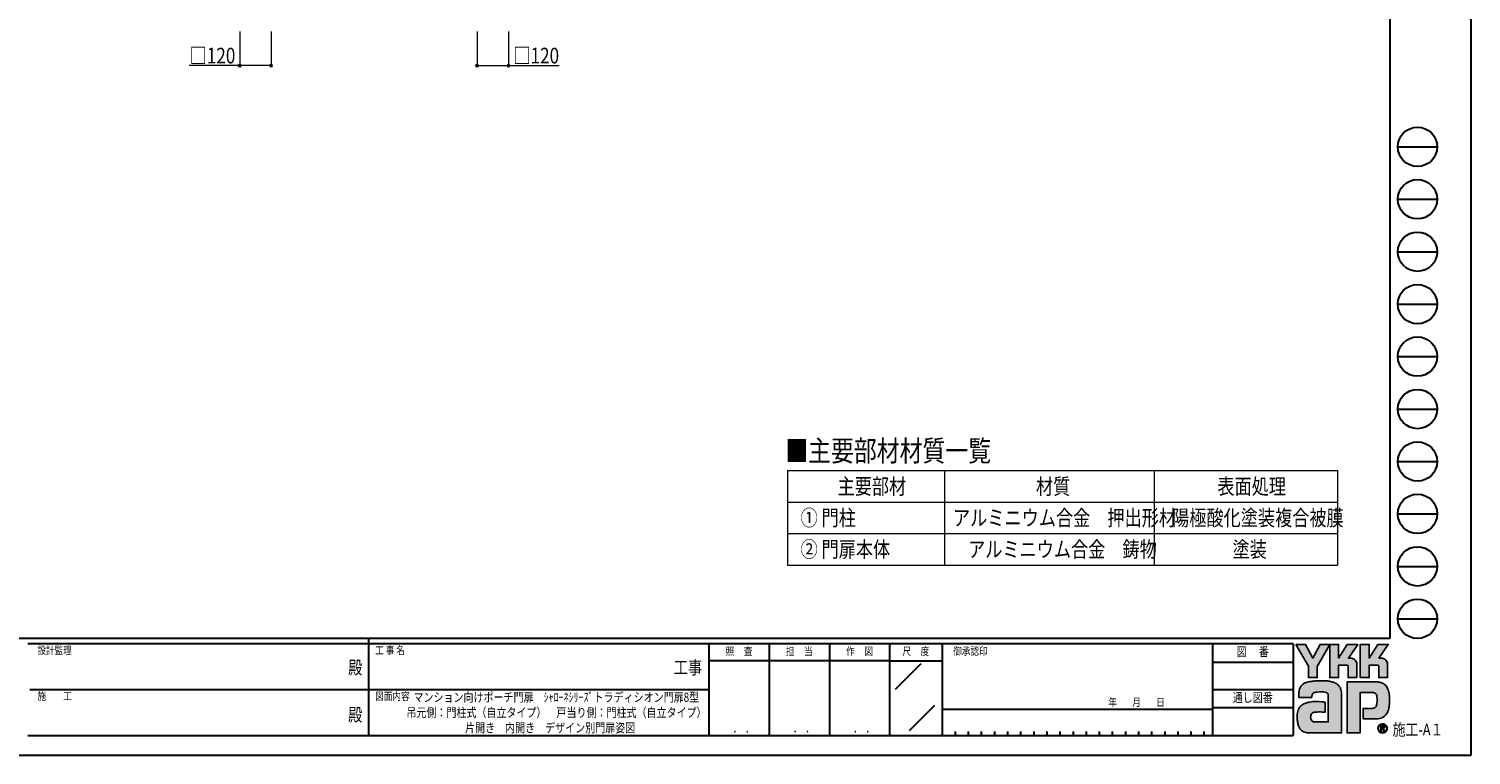
# Model space of a CAD drawing. Units: millimetres. Extents: x 0 to 8410, y 0 to 5940.
# Drawn here: x 2904 to 8410, y 0 to 2770 of the extents above; entities that cross this region are included whole.
import ezdxf
from ezdxf.enums import TextEntityAlignment as Align

# ---------------------------------------------------------------- set-up
doc = ezdxf.new("R2010")
doc.units = ezdxf.units.MM
doc.header["$PDSIZE"] = 0.05
for name, color, linetype, lineweight in [('USER1', 3, 'Continuous', 13), ('YKK_D', 6, 'Continuous', 13), ('YKK_ZWAK', 7, 'Continuous', 30)]:
    doc.layers.add(name, color=color, linetype=linetype, lineweight=lineweight)
doc.styles.add('text-b', font='extslim2.shx', dxfattribs={"width": 0.8, "bigfont": 'extfont2.shx'})

msp = doc.modelspace()

# ---------------------------------------------------------------- hatches: boundary and pattern name
at = {"layer": 'YKK_ZWAK', "linetype": 'ByBlock', "lineweight": -2}
h = msp.add_hatch(color=256, dxfattribs=at)
edge = h.paths.add_edge_path()
edge.add_arc((8071.699743638502, 101.8440997120164), 17.60746892393451, 44.93442000000285, 90.08535600000256)
edge.add_arc((8071.701705891414, 101.8103019843931), 17.64126964090813, 90.0915655217743, 179.923629932956)
edge.add_arc((8071.59418968362, 101.7911705073003), 17.53378962344496, 179.8606450800951, 225.1439939985764)
edge.add_arc((8071.678286344507, 101.7892219438158), 17.59182972906836, 224.9453553885787, 269.9844512830166)
edge.add_arc((8071.677208071625, 101.8760827517587), 17.67869027553202, 269.9880223087077, 314.9377721061913)
edge.add_arc((8071.796292280636, 101.7619566767586), 17.51378999492805, 314.9257166602815, 360.2350799932709)
edge.add_arc((8071.839445073835, 101.8980011247144), 17.47060770057977, 359.7894949650353, 405.1328750314317)
edge.add_line((8084.164347772397, 114.2802023384955), (8084.164346675578, 114.2802017152738))
edge = h.paths.add_edge_path(flags=16)
edge.add_arc((8071.643626434605, 101.6256216218994), 15.60539496128136, 224.628219000001, 270.1097310000005, ccw=False)
edge.add_arc((8071.527234358711, 101.767044031254), 15.62297575417259, 179.755127369646, 225.2972179378844, ccw=False)
edge.add_arc((8071.591169523911, 101.8671462026368), 15.68680365113114, 134.8007046283088, 180.1217460165475, ccw=False)
edge.add_arc((8071.636904949433, 101.9561537519442), 15.65616367897303, 89.86602478721397, 135.148996271344, ccw=False)
edge.add_arc((8071.705201628128, 101.8371095170442), 15.77519693816796, 45.03107645709707, 90.11509058956278, ccw=False)
edge.add_arc((8071.715733118291, 101.8320443487986), 15.77134150459539, 0.0064280881064178175, 45.071149570043985, ccw=False)
edge.add_arc((8071.648433335252, 101.8588978974238), 15.83866105162768, 270.09072013900766, 359.9092589945101, ccw=False)
edge.add_line((8071.673511708285, 86.0202566999109), (8071.673513357556, 86.02025527985468))
edge = h.paths.add_edge_path(flags=0)
edge.add_arc((8074.008161172625, 107.4972776171567), 3.352834554276567, -1.6106014017748862, 42.86139266983258, ccw=False)
edge.add_line((8077.359671127938, 107.4030408526595), (8077.220407717986, 106.3316013750323))
edge.add_line((8077.220407717986, 106.3316013750323), (8076.836987703456, 105.4869905901551))
edge.add_line((8076.836987703456, 105.4869905901551), (8076.261348266239, 104.8434290954457))
edge.add_line((8076.261348266239, 104.8434290954456), (8075.546129000876, 104.3751065090581))
edge.add_line((8075.546129000876, 104.3751065090581), (8074.743290281359, 104.0558728388593))
edge.add_line((8074.743290281359, 104.0558728388593), (8073.904452871365, 103.8595780927157))
edge.add_line((8073.904452871365, 103.8595780927157), (8073.082256365459, 103.7610911093565))
edge.add_line((8073.082256365459, 103.7610911093565), (8072.328661137619, 103.7339222863609))
edge.add_line((8072.328661137619, 103.7339222863609), (8070.344318228072, 103.7339222863609))
edge.add_line((8070.344318228072, 103.7339222863609), (8071.345828965752, 102.0304370845339))
edge.add_line((8071.345828965752, 102.0304370845339), (8077.893175697413, 90.7845820260606))
edge.add_line((8077.893175697411, 90.7845820260606), (8080.513948285632, 90.7845820260606))
edge.add_line((8080.513948285632, 90.7845820260606), (8074.200593042018, 101.6093203281014))
edge.add_line((8074.200593042018, 101.6093203281014), (8074.791514942172, 101.7268254875575))
edge.add_line((8074.791514942172, 101.7268254875575), (8075.355268019333, 101.8759144037461))
edge.add_line((8075.355268019333, 101.8759144037461), (8075.890154222059, 102.0562474663797))
edge.add_line((8075.890154222059, 102.0562474663797), (8076.395154719491, 102.2678246754583))
edge.add_line((8076.395154719491, 102.2678246754583), (8076.867892239617, 102.5106460309818))
edge.add_line((8076.867892239617, 102.5106460309818), (8077.307687561856, 102.7847115329504))
edge.add_line((8077.307687561856, 102.7847115329504), (8077.712503024493, 103.0893419607893))
edge.add_line((8077.712503024493, 103.0893419607893), (8078.080300965796, 103.4248769247852))
edge.add_arc((8074.07407098747, 107.2430610076502), 5.534293842026559, 316.3767372757107, 361.6565045120804)
edge.add_line((8079.606052008886, 107.4030432209456), (8079.581718046593, 107.9888995777667))
edge.add_line((8079.581718046593, 107.9888995777667), (8079.508362224506, 108.5536714857887))
edge.add_line((8079.508362224506, 108.5536714857887), (8079.387460962175, 109.0956895045518))
edge.add_line((8079.387460962175, 109.0956895045518), (8079.218674649315, 109.6122367517566))
edge.add_line((8079.218674649315, 109.6122367517566), (8079.003361727073, 110.1019547862531))
edge.add_line((8079.003361727073, 110.1019547862531), (8078.741182585165, 110.5621267257419))
edge.add_line((8078.741182585165, 110.5621267257419), (8078.433495664741, 110.9917337393605))
edge.add_line((8078.433495664741, 110.9917337393605), (8078.080300965796, 111.3880589448095))
edge.add_line((8078.080300965796, 111.3880589448095), (8077.617412144007, 111.7972893411815))
edge.add_line((8077.617412144007, 111.7972893411815), (8077.103242168817, 112.1538801429994))
edge.add_line((8077.103242168817, 112.1538801429994), (8076.540507922516, 112.4578313502632))
edge.add_line((8076.540507922516, 112.4578313502632), (8075.931586677127, 112.7077845218231))
edge.add_line((8075.931586677127, 112.7077845218231), (8075.278516094369, 112.9034000473917))
edge.add_line((8075.278516094369, 112.9034000473917), (8074.583673446257, 113.0436590961068))
edge.add_line((8074.583673446257, 113.0436590961068), (8073.849436004799, 113.1285616679682))
edge.add_line((8073.849436004799, 113.1285616679682), (8073.077501821435, 113.1570889321136))
edge.add_line((8073.077501821435, 113.1570889321137), (8065.498419036512, 113.1570889321137))
edge.add_line((8065.498419036512, 113.1570889321137), (8065.498419036512, 90.85929628929871))
edge.add_line((8065.498419036512, 90.85929628929871), (8067.789090425335, 90.85929628929871))
edge.add_line((8067.789090425335, 90.85929628929871), (8067.789090425335, 110.8827188370905))
edge.add_line((8067.789090425335, 110.8827188370905), (8073.077501821435, 110.8827188370905))
edge.add_line((8073.077501821435, 110.8827188370905), (8073.623595163649, 110.864719491856))
edge.add_line((8073.623595163647, 110.864719491856), (8074.137425528554, 110.8114006767269))
edge.add_line((8074.137425528554, 110.8114006767269), (8074.617634475003, 110.7231020019911))
edge.add_line((8074.617634475003, 110.7231020019911), (8075.062863561844, 110.6005026882233))
edge.add_line((8075.062863561844, 110.6005026882233), (8075.471754347928, 110.4442819559983))
edge.add_line((8075.471754347928, 110.4442819559983), (8075.842948392105, 110.2547794156036))
edge.add_line((8075.842948392105, 110.2547794156036), (8076.174747642939, 110.0323346773269))
edge.add_line((8076.174747642937, 110.0323346773269), (8076.465793659278, 109.7779665720306))
edge = h.paths.add_edge_path()
edge.add_arc((7838.368876751822, 45.94053921110367), 238.0028854164259, 87.51793533789117, 91.66438817798303, ccw=False)
edge.add_arc((7841.460670206267, 112.2238646296812), 171.6479889324786, 81.92630775827178, 87.59083149003902, ccw=False)
edge.add_arc((7850.587459734436, 174.7698156796641), 108.4404435454751, 73.67137372319672, 82.0594330221652, ccw=False)
edge.add_arc((7864.126025734535, 220.0822248061167), 61.14992005635714, 60.605282882355084, 73.90849856205972, ccw=False)
edge.add_arc((7869.668690823146, 231.1354965118695), 48.802827720426, 52.173471518694726, 59.905419987328685, ccw=False)
edge.add_arc((7874.625693885285, 237.5521925872233), 40.69447411929411, 43.55041761169451, 52.14560577150331, ccw=False)
edge.add_arc((7877.356504975943, 240.1913862279744), 36.89689698669203, 34.48659260316282, 43.50182013356101, ccw=False)
edge.add_arc((7877.375560093496, 240.2476320007015), 36.84936070070587, 25.589150532184817, 34.43128324084961, ccw=False)
edge.add_arc((7874.096843978333, 238.7113655055446), 40.47002977378766, 17.43088999214831, 25.545905045019026, ccw=False)
edge.add_line((7912.708448194006, 250.8343737866387), (7914.127321716263, 245.0980628767366))
edge.add_line((7914.127321716263, 245.0980628767366), (7914.93117926665, 238.9572296591455))
edge.add_line((7914.93117926665, 238.9572296591455), (7915.184868151373, 232.4139582509314))
edge.add_line((7915.184868151371, 232.4139582509314), (7915.184868151371, 85))
edge.add_line((7915.184868151371, 84.99999999999999), (7794.552237558145, 85.00000000000014))
edge.add_arc((7794.058422889453, 177.9026929356539), 92.90400533681732, 263.6848746649659, 270.30454692996716, ccw=False)
edge.add_arc((7789.801088644253, 139.9912781939369), 54.75438053932344, 253.691018885623, 263.74909316651605, ccw=False)
edge.add_arc((7784.772394305887, 122.7188653221762), 36.7648515796752, 239.8785013092501, 253.6535482446689, ccw=False)
edge.add_arc((7782.026075571899, 117.7239790843846), 31.0665359442476, 223.6420534782413, 239.6366294170112, ccw=False)
edge.add_arc((7785.335551200498, 120.635134094239), 35.47106877730126, 208.2977657543149, 223.355606159757, ccw=False)
edge.add_arc((7800.00428678726, 128.4420053640282), 52.08776822076726, 196.3102007627962, 208.2099283034402, ccw=False)
edge.add_arc((7833.692694029114, 138.3940807081978), 87.21535973156637, 187.8047148541562, 196.3697110093865, ccw=False)
edge.add_arc((7897.496969579555, 147.3684827548413), 151.6474625896684, 181.9094794174698, 187.8904176513078, ccw=False)
edge.add_arc((7843.132965815566, 146.5129581405301), 97.28984060791893, 174.5558801097798, 182.4727230497099, ccw=False)
edge.add_arc((7813.981852179943, 149.3049198473097), 68.00533601117411, 164.9753667854606, 174.5673877291292, ccw=False)
edge.add_arc((7797.457052887565, 153.7109472093151), 50.90326034781418, 153.891777935297, 164.9434116692619, ccw=False)
edge.add_arc((7789.928072917767, 157.3311678257037), 42.54940654405517, 142.0468818398376, 153.8077060405064, ccw=False)
edge.add_arc((7788.474955217282, 158.3719693887292), 40.76355778361719, 130.6022050713186, 141.944269337734, ccw=False)
edge.add_arc((7790.875174335808, 155.4865749053497), 44.51638816741004, 120.6072426230107, 130.5308147201121, ccw=False)
edge.add_arc((7795.615211250198, 147.426601044808), 53.86682392469975, 112.58837614452091, 120.5816154340441, ccw=False)
edge.add_arc((7801.993383188077, 132.1012129153205), 70.46648038479611, 106.6130308198974, 112.5902350136696, ccw=False)
edge.add_arc((7812.024133998486, 98.38632810638573), 105.6418826424866, 99.87193010640078, 106.59824860692831, ccw=False)
edge.add_arc((7817.643801544191, 66.72750844184088), 137.7954590034383, 94.78469170294778, 99.9171141639502, ccw=False)
edge.add_arc((7820.379478287979, 35.22933319151606), 169.4120848001592, 90.80098592879739, 94.81811646898808, ccw=False)
edge.add_arc((7820.795441206618, 11.7744954196069), 192.8704656492179, 87.57779436069058, 90.82713927416393, ccw=False)
edge.add_line((7828.946701035109, 204.4726362589897), (7838.40747241711, 203.8483181430207))
edge.add_line((7838.40747241711, 203.8483181430207), (7845.844937712167, 203.0145748873418))
edge.add_line((7845.844937712167, 203.0145748873418), (7850.710194690114, 202.2334712262169))
edge.add_line((7850.710194690114, 202.2334712262169), (7852.453753905859, 201.7671863015542))
edge.add_line((7852.453753905859, 201.7671863015542), (7852.453753905859, 163.5274075454684))
edge.add_line((7852.453753905859, 163.5274075454684), (7846.922181543944, 164.1111976295873))
edge.add_line((7846.922181543944, 164.1111976295873), (7840.855722979305, 164.4396007775472))
edge.add_line((7840.855722979305, 164.4396007775472), (7834.646288483651, 164.5666150250518))
edge.add_line((7834.646288483651, 164.5666150250518), (7828.686467549268, 164.5475968489549))
edge.add_line((7828.686467549268, 164.5475968489549), (7823.368170447868, 164.4375631158225))
edge.add_line((7823.368170447868, 164.4375631158225), (7819.083647061455, 164.290851471646))
edge.add_line((7819.083647061455, 164.290851471646), (7816.225147272027, 164.1624787829915))
edge.add_line((7816.225147272027, 164.1624787829915), (7815.185260571867, 164.1078015267128))
edge.add_line((7815.185260571867, 164.1078015267128), (7810.862021612686, 163.3178679981145))
edge.add_line((7810.862021612686, 163.3178679981145), (7807.134119487392, 162.0806677209501))
edge.add_line((7807.134119487392, 162.0806677209501), (7804.002233416571, 160.3877104380339))
edge.add_line((7804.002233416572, 160.3877104380339), (7801.466703010504, 158.2311851127544))
edge.add_line((7801.466703010504, 158.2311851127544), (7799.526849048614, 155.602941098213))
edge.add_line((7799.526849048614, 155.602941098213), (7798.183350751479, 152.4955069680858))
edge.add_line((7798.183350751479, 152.4955069680858), (7797.435868508812, 148.9003924651869))
edge.add_line((7797.435868508812, 148.9003924651869), (7797.285081541187, 144.8097865529048))
edge.add_line((7797.285081541187, 144.8097865529048), (7797.762233995048, 140.3113086854006))
edge.add_line((7797.762233995048, 140.3113086854006), (7798.717897343919, 136.5925760378713))
edge.add_line((7798.717897343919, 136.5925760378713), (7800.092639787497, 133.5826100602411))
edge.add_line((7800.092639787497, 133.5826100602411), (7801.827029525482, 131.2104322024336))
edge.add_line((7801.827029525482, 131.2104322024336), (7803.860615926706, 129.4050639143729))
edge.add_line((7803.860615926706, 129.4050639143729), (7806.133967190865, 128.0948474254078))
edge.add_line((7806.133967190865, 128.0948474254078), (7808.587311907376, 127.2094834060371))
edge.add_line((7808.587311907376, 127.2094834060371), (7811.16053905535, 126.6773140856098))
edge.add_line((7811.16053905535, 126.6773140856098), (7864.26234321063, 126.6773140856098))
edge.add_line((7864.26234321063, 126.6773140856098), (7864.26234321063, 224.9262306333311))
edge.add_line((7864.26234321063, 224.9262306333311), (7864.277625673564, 226.874235242119))
edge.add_line((7864.277625673564, 226.874235242119), (7864.176082197619, 228.7784301238264))
edge.add_line((7864.176082197619, 228.7784301238264), (7863.926808246634, 230.6133445068949))
edge.add_line((7863.926808246634, 230.6133445068949), (7863.499238894738, 232.3538472300534))
edge.add_line((7863.499238894738, 232.3538472300534), (7862.862469605779, 233.9754863526062))
edge.add_line((7862.862469605779, 233.9754863526063), (7861.985595843595, 235.4527911029946))
edge.add_line((7861.985595843595, 235.4527911029945), (7860.837373461741, 236.7613095405225))
edge.add_line((7860.837373461741, 236.7613095405225), (7859.387577144636, 237.8755708936314))
edge.add_line((7859.387577144636, 237.8755708936314), (7856.273350808759, 239.0981679284355))
edge.add_line((7856.273350808759, 239.0981679284355), (7851.293984774234, 240.1339793051446))
edge.add_line((7851.293984774234, 240.1339793051446), (7844.941234737275, 240.8981024518972))
edge.add_line((7844.941234737275, 240.8981024518972), (7837.707196004396, 241.3059744071193))
edge.add_line((7837.707196004396, 241.3059744071193), (7830.083624271818, 241.2733718195245))
edge.add_line((7830.083624271818, 241.2733718195245), (7822.562614846018, 240.7160713378227))
edge.add_arc((7829.565690495147, 178.0063475130001), 63.09954461589194, 96.37207465332192, 102.7534079932569)
edge.add_arc((7822.990235967668, 206.3711453916138), 33.98329973755922, 102.4978957058443, 112.8463169705322)
edge.add_line((7809.795856942372, 237.688441302813), (7807.472710943978, 236.379927187721))
edge.add_line((7807.472710943978, 236.379927187721), (7805.658852398729, 234.7820607852895))
edge.add_line((7805.658852398729, 234.7820607852895), (7804.287845668316, 232.9165814763508))
edge.add_line((7804.287845668316, 232.9165814763509), (7803.292108305523, 230.8048847090142))
edge.add_line((7803.292108305523, 230.8048847090142), (7802.605416304309, 228.4690451519634))
edge.add_line((7802.605416304309, 228.4690451519634), (7802.160866438042, 225.9307978635951))
edge.add_line((7802.160866438042, 225.9307978635951), (7801.890876259521, 223.2111986817309))
edge.add_line((7801.890876259523, 223.2111986817309), (7801.729221762697, 220.3326618853421))
edge.add_line((7801.729221762697, 220.3326618853421), (7751.744360825594, 220.2110814024366))
edge.add_line((7751.744360825594, 220.2110814024366), (7751.890053638907, 227.0474364887161))
edge.add_line((7751.890053638907, 227.0474364887161), (7752.16785485404, 234.7280627495847))
edge.add_arc((7842.80465831312, 229.5415451119436), 90.78507645249685, 171.5562215410652, 176.7249302595971, ccw=False)
edge.add_arc((7812.041073761822, 234.1331907221142), 59.68072909591978, 163.4838524863008, 171.5798233267276, ccw=False)
edge.add_arc((7796.605315999327, 238.7123013346301), 43.58008109155185, 152.2125045740734, 163.4864976584933, ccw=False)
edge.add_arc((7789.936601289025, 242.1607316588866), 36.07279508920197, 138.0385215069419, 152.1201504079557, ccw=False)
edge.add_arc((7789.93141676638, 241.9920314080752), 36.18196773988792, 122.60462867217839, 137.8343845030835, ccw=False)
edge.add_arc((7794.715303347275, 234.2540974358622), 45.27843077987834, 108.37420791968111, 122.42808991687619, ccw=False)
edge.add_arc((7802.292706793274, 207.3077861530989), 73.25111805342314, 100.9315937394664, 107.3549899713762, ccw=False)
edge.add_arc((7827.053177233485, 87.18251487375372), 195.8981124193156, 97.86054447666339, 101.37937906247248, ccw=False)
edge.add_arc((7838.677903115434, 6.418804497566924), 277.493180782217, 94.9020122383061, 97.95760039022957, ccw=False)
edge.add_arc((7839.469601618433, -0.0454555164845516), 284.0015470024212, 91.61689723320711, 94.94970856324022, ccw=False)
edge = h.paths.add_edge_path()
edge.add_arc((8018.405261283088, 194.883069952641), 78.97424249131821, 339.22498221091587, 347.3145741352372, ccw=False)
edge.add_arc((8055.359695399588, 180.5741956625366), 39.34815393326459, 326.2325061058077, 339.6193101912123, ccw=False)
edge.add_arc((8040.41317508305, 191.7134972569405), 57.97251228366087, 318.6736738685102, 325.2911172618525, ccw=False)
edge.add_arc((8046.228464891919, 186.6130329392992), 50.23738334831035, 311.5703269329227, 318.6624294560623, ccw=False)
edge.add_line((8079.562920186844, 149.0283448885021), (8074.949773336124, 145.4428201287032))
edge.add_line((8074.949773336122, 145.4428201287032), (8070.144287768767, 142.6240547429049))
edge.add_line((8070.144287768767, 142.6240547429049), (8065.182921079474, 140.5205086224669))
edge.add_line((8065.182921079474, 140.5205086224669), (8060.100992738141, 139.0812402242726))
edge.add_line((8060.100992738141, 139.0812402242726), (8054.93484104552, 138.2553080052048))
edge.add_line((8054.93484104552, 138.2553080052049), (8049.719785471504, 137.9910912015723))
edge.add_line((8049.719785471504, 137.9910912015723), (7998.359502870243, 137.9910912015723))
edge.add_line((7998.359502870243, 137.9910912015723), (7998.359502870243, 178.3371329603955))
edge.add_line((7998.359502870243, 178.3371329603955), (8027.321468183606, 178.3371329603955))
edge.add_line((8027.321468183606, 178.3371329603955), (8032.661500343398, 178.4115076133461))
edge.add_line((8032.661500343398, 178.4115076133461), (8037.356612567334, 178.8662457882358))
edge.add_line((8037.356612567334, 178.8662457882358), (8041.386088627874, 180.0480895885457))
edge.add_arc((8036.718938899856, 190.5718195454982), 11.51221867367882, 293.9167198020605, 314.0937636770703)
edge.add_arc((8035.14967874538, 191.9571009498386), 13.60005442076926, 314.7809858171797, 333.9292818603019)
edge.add_arc((8025.049206803718, 196.8614928300238), 24.82823217337466, 334.0067642612879, 347.3498910530277)
edge.add_arc((7997.496686258596, 203.2419818709085), 53.10958379585995, 347.1430841970991, 355.4000769567)
edge.add_arc((7937.20279214902, 208.4236389825372), 113.6253047071514, 355.2339044354762, 360.2919344246406)
edge.add_line((8050.826621932722, 209.0025820514527), (8050.764087105396, 215.3682387034624))
edge.add_line((8050.764087105396, 215.3682387034625), (8050.46047550842, 221.1022187966937))
edge.add_line((8050.46047550842, 221.1022187966937), (8049.742199750473, 226.1376205286494))
edge.add_line((8049.742199750473, 226.1376205286495), (8048.436737805533, 230.4072010624174))
edge.add_arc((8035.712261590049, 225.0960617153186), 13.78841891308454, 22.65543833575849, 39.38165319252862)
edge.add_arc((8037.652317905697, 226.5794060510672), 11.34803507427674, 39.80779662169854, 59.7537818176739)
edge.add_arc((8036.270352580341, 223.9835565113691), 14.28708048026977, 60.2099075952312, 77.92418213913811)
edge.add_arc((8034.141625470493, 213.9894069733661), 24.505419612029, 77.94572257653994, 90.63794058773097)
edge.add_line((8033.868783754716, 238.4933076375409), (7986.193983153369, 238.4933220064949))
edge.add_line((7986.193983153369, 238.4933220064949), (7986.193983153369, 85))
edge.add_line((7986.193983153369, 84.99999999999999), (7936.230178054086, 84.99999999999999))
edge.add_line((7936.230178054086, 84.99999999999999), (7936.230178054086, 279.2085201477715))
edge.add_line((7936.230178054086, 279.2085201477715), (8052.352444419783, 279.2085201477714))
edge.add_arc((8050.454723589988, 225.786903213103), 53.45531311537044, 78.73197638228362, 87.96551099663083, ccw=False)
edge.add_arc((8052.022233452078, 233.8022746385592), 45.28816670859781, 69.0303397675134, 78.69541395760581, ccw=False)
edge.add_arc((8053.483492731583, 237.6989413418757), 41.12664093330893, 59.394837104650776, 68.98849810507397, ccw=False)
edge.add_arc((8054.158936947387, 238.8861267011587), 39.76096028450432, 50.30120407773393, 59.36159834971329, ccw=False)
edge.add_arc((8053.912824660229, 238.6068789112342), 40.13302329272998, 42.05209438652213, 50.28551138205171, ccw=False)
edge.add_line((8083.713044558317, 265.4882191427113), (8086.971977511698, 261.3755839540037))
edge.add_line((8086.971977511696, 261.3755839540036), (8089.413096257856, 257.3909364514046))
edge.add_line((8089.413096257856, 257.3909364514046), (8091.116241849396, 253.7849544193049))
edge.add_arc((8034.092212487049, 227.188326936123), 62.92154256053492, 14.762666767432506, 25.004857483356886, ccw=False)
edge.add_arc((7995.50184749945, 216.670452798219), 102.9186976224796, 7.913901303101682, 14.950413391766176, ccw=False)
edge.add_arc((7956.956433847469, 211.0657829903963), 141.8688964173969, 2.5437612488565833, 8.012513468652287, ccw=False)
edge.add_arc((7934.862735084708, 209.9038021642562), 163.9924949756645, -2.235807907604226, 2.606741948428123, ccw=False)
edge.add_arc((7941.169609556879, 209.4982064780563), 157.6746789249186, 352.8936963416039, 357.82205712252266, ccw=False)
edge.add_arc((7974.149699389336, 205.2072843256961), 124.4172256635881, 347.15165836895227, 352.9756549716377, ccw=False)
edge = h.paths.add_edge_path()
edge.add_arc((7949.81593663647, 344.8108816871174), 24.97748057372806, 78.2679820538109, 90.11215451062168, ccw=False)
edge.add_arc((7950.173950484039, 346.6288963641474), 23.12465678617571, 66.19963222081822, 78.22058292401289, ccw=False)
edge.add_line((7959.505932772801, 367.7869647552047), (7963.549108796785, 365.4776410295685))
edge.add_line((7963.549108796785, 365.4776410295685), (7966.972720104523, 362.4663166107885))
edge.add_line((7966.972720104523, 362.4663166107885), (7969.72526148427, 358.8813904165129))
edge.add_line((7969.72526148427, 358.8813904165129), (7971.755451782621, 354.8505559148211))
edge.add_line((7971.755451782621, 354.8505559148211), (7973.010991015306, 350.5025254046553))
edge.add_line((7973.010991015306, 350.5025254046553), (7973.441277249498, 345.9649923540949))
edge.add_line((7973.441277249498, 345.9649923540949), (7973.441277249498, 295.7817990091225))
edge.add_line((7973.441277249498, 295.7817990091225), (7940.410441082256, 295.7817990091225))
edge.add_line((7940.410441082256, 295.7817990091225), (7940.410441082254, 338.5903549622138))
edge.add_arc((7935.724277553678, 338.7066687690901), 4.687606800725923, 358.5781712163345, 452.1682981404213)
edge.add_line((7935.546922375816, 343.390919259734), (7903.769547559464, 343.3910859855446))
edge.add_line((7903.769547559464, 343.3910859855446), (7903.769547559464, 295.9033794920281))
edge.add_line((7903.769547559464, 295.9033794920281), (7869.9141376143, 295.9033794920281))
edge.add_line((7869.914137614298, 295.9033794920281), (7869.914137614298, 422.0000000000002))
edge.add_line((7869.914137614298, 422.0000000000002), (7903.769547559463, 422.0000000000002))
edge.add_line((7903.769547559464, 422.0000000000002), (7903.769547559464, 370.41523499874))
edge.add_line((7903.769547559464, 370.41523499874), (7937.06901546408, 422.0000000000002))
edge.add_line((7937.06901546408, 422.0000000000002), (7976.838738565105, 422.0000000000002))
edge.add_line((7976.838738565106, 422.0000000000002), (7941.159281766072, 369.7883144081154))
edge.add_line((7941.159281766072, 369.7883144081154), (7942.423990476518, 369.7883144081154))
edge.add_line((7942.423990476518, 369.7883144081154), (7943.819449147634, 369.7883144081154))
edge.add_line((7943.819449147634, 369.7883144081154), (7945.252604560653, 369.7883144081154))
edge.add_line((7945.252604560653, 369.7883144081154), (7946.632101548257, 369.7883144081154))
edge.add_line((7946.632101548257, 369.7883144081154), (7947.865226501973, 369.7883144081154))
edge.add_line((7947.865226501973, 369.7883144081154), (7948.860284644187, 369.7883144081154))
edge.add_line((7948.860284644187, 369.7883144081154), (7949.524901976719, 369.7883144081154))
edge.add_line((7949.52490197672, 369.7883144081154), (7949.767044111662, 369.7883144081154))
h.paths.add_polyline_path([(7741.019807558352, 422.0000000000002), (7777.83118544544, 422.0000000000002), (7805.471387520062, 369.9003858029723), (7833.038912993172, 422.0000000000002), (7869.876440872393, 422.0000000000002), (7822.671629748316, 338.0099609809694), (7822.671629748316, 295.866022360409), (7789.097077510874, 295.866022360409), (7789.097077510874, 339.1425612896004)])
edge = h.paths.add_edge_path()
edge.add_arc((8066.77882280524, 344.7662993813761), 25.02205969309314, 78.2785069830033, 90.10825959996419, ccw=False)
edge.add_arc((8067.123752393909, 346.5210653864041), 23.2338199313337, 66.2482987955567, 78.2322632326792, ccw=False)
edge.add_line((8076.481727887275, 367.786969629281), (8080.536702174893, 365.4776410295685))
edge.add_line((8080.536702174893, 365.4776410295685), (8083.974237504412, 362.4663166107885))
edge.add_line((8083.974237504412, 362.4663166107885), (8086.740363295657, 358.8813904165129))
edge.add_line((8086.740363295659, 358.8813904165129), (8088.782439954069, 354.8505559148211))
edge.add_line((8088.782439954069, 354.8505559148211), (8090.046809054227, 350.5025254046553))
edge.add_line((8090.046809054228, 350.5025254046553), (8090.479812170722, 345.9649923540949))
edge.add_line((8090.479812170722, 345.9649923540949), (8090.479812170722, 295.8660223604091))
edge.add_line((8090.479812170722, 295.866022360409), (8057.373922129952, 295.866022360409))
edge.add_line((8057.373922129952, 295.866022360409), (8057.373922129951, 338.5903549622137))
edge.add_arc((8052.709680666508, 338.728834791916), 4.66629672144151, 358.299406285005, 452.4345457850627)
edge.add_line((8052.511465458221, 343.3909197143235), (8020.769706518206, 343.3910859855447))
edge.add_line((8020.769706518206, 343.3910859855446), (8020.769706518206, 295.866022360409))
edge.add_line((8020.769706518206, 295.866022360409), (7986.895957617521, 295.866022360409))
edge.add_line((7986.895957617519, 295.866022360409), (7986.895957617519, 422))
edge.add_line((7986.895957617519, 422.0000000000002), (8020.769706518203, 422.0000000000002))
edge.add_line((8020.769706518206, 422.0000000000002), (8020.769706518206, 370.41523499874))
edge.add_line((8020.769706518206, 370.41523499874), (8054.032496511776, 422.0000000000002))
edge.add_line((8054.032496511775, 422.0000000000002), (8093.802559223091, 422.0000000000002))
edge.add_line((8093.802559223091, 422.0000000000002), (8058.12276281377, 369.7883144081154))
edge.add_line((8058.12276281377, 369.7883144081154), (8059.401055935714, 369.7883144081154))
edge.add_line((8059.401055935714, 369.7883144081154), (8060.802627592002, 369.7883144081154))
edge.add_line((8060.802627592002, 369.7883144081154), (8062.236801835887, 369.7883144081154))
edge.add_line((8062.236801835887, 369.7883144081154), (8063.613581941187, 369.7883144081154))
edge.add_line((8063.61358194119, 369.7883144081154), (8064.841612740594, 369.7883144081154))
edge.add_line((8064.841612740594, 369.7883144081154), (8065.831237118208, 369.7883144081154))
edge.add_line((8065.831237118208, 369.7883144081154), (8066.491439517004, 369.7883144081154))
edge.add_line((8066.491439517004, 369.7883144081154), (8066.731543990226, 369.7883144081154))

# ---------------------------------------------------------------- linework, layer by layer
at = {"layer": 'USER1', "linetype": 'Continuous'}
for p, q in [((5800.019807558355, 1085), (7900.019807558355, 1085)), ((5800.019807558355, 1085), (5800.019807558355, 725)), ((6400.019807558355, 1085), (6400.019807558355, 725)), ((7200.019807558355, 1085), (7200.019807558355, 725)), ((7900.019807558355, 1085), (7900.019807558355, 725)), ((5800.019807558355, 965), (7900.019807558355, 965)), ((5800.019807558355, 845), (7900.019807558355, 845)), ((5800.019807558355, 725), (7900.019807558355, 725))]:
    msp.add_line(p, q, dxfattribs=at)
at = {"layer": 'YKK_D'}
for p, q in [((3709.020064275335, 2759.829629557011), (3709.020064275335, 2628.829629557011)), ((3829.020064275336, 2759.829629557009), (3829.020064275336, 2628.829629557011)), ((4615.020064279035, 2759.829629557047), (4615.020064279035, 2628.829629557046)), ((4735.020064279036, 2759.829629557045), (4735.020064279036, 2628.829629557046)), ((3709.020064275335, 2629.82962955701), (3516.020064275335, 2629.82962955701)), ((3829.020064275336, 2629.82962955701), (3709.020064275335, 2629.82962955701)), ((4615.020064279035, 2629.829629557046), (4735.020064279036, 2629.829629557046)), ((4735.020064279036, 2629.829629557046), (4928.020064279036, 2629.829629557046))]:
    msp.add_line(p, q, dxfattribs=at)
at = {"layer": 'YKK_D', "linetype": 'ByBlock', "lineweight": -2}
for centre in [(3709.020064275335, 2629.82962955701), (3829.020064275336, 2629.82962955701), (4615.020064279035, 2629.829629557046), (4735.020064279036, 2629.829629557046)]:
    msp.add_circle(centre, 4.25, dxfattribs=at)
at = {"layer": 'YKK_ZWAK'}
for p, q in [((8410, 0), (8410, 5940)), ((8100.019807558352, 5745), (8100.019807558355, 445)), ((8130.019807558353, 2320), (8280.01980755835, 2320)), ((8130.019807558353, 2120), (8280.01980755835, 2120)), ((8130.019807558353, 1920), (8280.01980755835, 1920)), ((8130.019807558353, 1720), (8280.01980755835, 1720)), ((8130.019807558353, 1520), (8280.01980755835, 1520)), ((8130.019807558353, 1320), (8280.01980755835, 1320)), ((8130.019807558353, 1120), (8280.01980755835, 1120)), ((8130.019807558353, 920), (8280.01980755835, 920)), ((8130.019807558353, 720), (8280.01980755835, 720)), ((8130.019807558353, 520), (8280.01980755835, 520)), ((8100.019807558352, 445), (300.0198075583521, 445)), ((4200.019807558351, 445), (4200.019807558351, 75)), ((4200.019807558351, 425), (2900.019807558352, 425)), ((5500.019807558352, 425), (4200.019807558351, 425)), ((6190.019807558353, 425), (5500.019807558352, 425)), ((5500.019807558352, 425), (5500.019807558352, 75)), ((5730.019807558353, 425), (5730.019807558353, 75)), ((5960.019807558352, 425), (5960.019807558352, 75)), ((6190.019807558353, 425), (6190.019807558353, 75)), ((6390.019807558353, 425), (6190.019807558353, 425)), ((7422.519807558352, 425), (6390.019807558353, 425)), ((6390.019807558353, 425), (6390.019807558353, 75)), ((7422.519807558352, 425), (7422.519807558352, 75)), ((7730.019807558353, 425), (7422.519807558352, 425)), ((7730.019807558353, 425), (7730.019807558353, 75)), ((6190.019807558353, 360), (5500.019807558351, 360)), ((6190.019807558353, 360), (6390.019807558353, 360)), ((6212.104568374506, 251.7087960543256), (6310.037283715415, 349.6415113952344)), ((7422.519807558352, 355), (7730.019807558353, 355)), ((2907.519807558352, 250), (4200.019807558351, 250)), ((4200.019807558351, 250), (5500.019807558352, 250)), ((7422.519807558352, 250), (7730.019807558353, 250)), ((6265.671752674123, 94.01154682397419), (6361.891946217729, 190.2317403675806)), ((6390.019807558353, 175), (7422.519807558352, 175)), ((7730.019807558353, 180), (7422.519807558352, 180)), ((2900.019807558352, 75), (4200.019807558351, 75)), ((4200.019807558351, 75), (5500.019807558352, 75)), ((5500.019807558352, 75), (6190.019807558353, 75)), ((6190.019807558353, 75), (6390.019807558353, 75)), ((6390.019807558353, 75), (7422.519807558352, 75)), ((6440.019807558352, 90), (6440.019807558352, 75)), ((6490.019807558351, 90), (6490.019807558351, 75)), ((6540.019807558351, 90), (6540.019807558351, 75)), ((6590.019807558352, 90), (6590.019807558352, 75)), ((6640.019807558352, 90), (6640.019807558352, 75)), ((6690.019807558352, 90), (6690.019807558352, 75)), ((6740.019807558351, 90), (6740.019807558351, 75)), ((6790.019807558351, 90), (6790.019807558351, 75)), ((6840.019807558352, 90), (6840.019807558352, 75)), ((6890.019807558352, 90), (6890.019807558352, 75)), ((6940.019807558352, 90), (6940.019807558352, 75)), ((6990.019807558351, 90), (6990.019807558351, 75)), ((7040.019807558351, 90), (7040.019807558351, 75)), ((7090.019807558352, 90), (7090.019807558352, 75)), ((7140.019807558352, 90), (7140.019807558352, 75)), ((7190.019807558352, 90), (7190.019807558352, 75)), ((7240.019807558351, 90), (7240.019807558351, 75)), ((7290.019807558351, 90), (7290.019807558351, 75)), ((7340.019807558352, 90), (7340.019807558352, 75)), ((7390.019807558352, 90), (7390.019807558352, 75)), ((7422.519807558352, 75), (7730.019807558353, 75)), ((0, 0), (8410, 0))]:
    msp.add_line(p, q, dxfattribs=at)
at = {"layer": 'YKK_ZWAK', "linetype": 'ByBlock', "lineweight": -2}
msp.add_lwpolyline([(7741.019807558352, 422.0000000000002), (7777.83118544544, 422.0000000000002), (7805.471387520062, 369.9003858029724), (7833.038912993172, 422.0000000000002), (7869.876440872393, 422.0000000000002), (7822.671629748316, 338.0099609809695), (7822.671629748316, 295.8660223604091), (7789.097077510874, 295.8660223604091), (7789.097077510874, 339.1425612896005)], close=True, dxfattribs=at)
for points in [[(7949.767044111662, 369.7883144081154, -0.0517260100804869), (7954.894719449987, 369.2665661172065, -0.0524994454876206), (7959.505932772801, 367.7869647552047), (7963.549108796785, 365.4776410295686), (7966.972720104523, 362.4663166107885), (7969.72526148427, 358.8813904165129), (7971.755451782621, 354.8505559148211), (7973.010991015306, 350.5025254046553), (7973.441277249498, 345.9649923540949), (7973.441277249498, 295.7817990091226), (7940.410441082256, 295.7817990091226), (7940.410441082254, 338.5903549622138, 0.432687496610367), (7935.546922375816, 343.390919259734), (7903.769547559464, 343.3910859855447), (7903.769547559464, 295.9033794920282), (7869.914137614298, 295.9033794920282), (7869.914137614298, 422.0000000000002), (7903.769547559464, 422.0000000000002), (7903.769547559464, 370.41523499874), (7937.06901546408, 422.0000000000002), (7976.838738565106, 422.0000000000002), (7941.159281766072, 369.7883144081154), (7942.423990476518, 369.7883144081154), (7943.819449147634, 369.7883144081154), (7945.252604560653, 369.7883144081154), (7946.632101548257, 369.7883144081154), (7947.865226501973, 369.7883144081154), (7948.860284644187, 369.7883144081154), (7949.52490197672, 369.7883144081154)], [(8066.731543990226, 369.7883144081154, -0.051662923521697), (8071.862169607914, 369.266565840508, -0.052337619024468), (8076.481727887275, 367.786969629281), (8080.536702174893, 365.4776410295686), (8083.974237504412, 362.4663166107885), (8086.740363295659, 358.8813904165129), (8088.782439954069, 354.8505559148211), (8090.046809054228, 350.5025254046553), (8090.479812170722, 345.9649923540949), (8090.479812170722, 295.8660223604091), (8057.373922129952, 295.8660223604091), (8057.373922129952, 338.5903549622138, 0.4355136938325048), (8052.511465458221, 343.3909197143236), (8020.769706518206, 343.3910859855447), (8020.769706518206, 295.8660223604091), (7986.895957617519, 295.8660223604091), (7986.895957617519, 422.0000000000002), (8020.769706518206, 422.0000000000002), (8020.769706518206, 370.41523499874), (8054.032496511775, 422.0000000000002), (8093.802559223091, 422.0000000000002), (8058.12276281377, 369.7883144081154), (8059.401055935714, 369.7883144081154), (8060.802627592002, 369.7883144081154), (8062.236801835887, 369.7883144081154), (8063.61358194119, 369.7883144081154), (8064.841612740594, 369.7883144081154), (8065.831237118208, 369.7883144081154), (8066.491439517004, 369.7883144081154)], [(7831.456090462435, 283.8430126161981, -0.0180942879063277), (7848.675984997541, 283.7201367087767, -0.024721181581454), (7865.568053653203, 282.1705214603078, -0.0366161642978948), (7881.075079931754, 278.8363079384282, -0.0581115096325855), (7894.139838776047, 273.3596473189223, -0.0337497950622461), (7899.598139437623, 269.6834419712963, -0.0375211763668324), (7904.119761575285, 265.5903843075101, -0.0393566523854136), (7907.76909357629, 261.08290273283, -0.0386002362161858), (7910.610526543617, 256.1634225594555, -0.0354232381635762), (7912.708448194006, 250.8343737866387), (7914.127321716263, 245.0980628767366), (7914.93117926665, 238.9572296591456), (7915.184868151371, 232.4139582509314), (7915.184868151371, 85), (7794.552237558145, 85.00000000000017, -0.0288918040959043), (7783.839288891889, 85.5624335253447, -0.0439148256206971), (7774.425119279202, 87.44014353130551, -0.0601774642462495), (7766.32249300947, 90.91862233838816, -0.0699030293254474), (7759.54429514229, 96.28338197772814, -0.0657969275874251), (7754.103422705893, 103.8199365069224, -0.0519690664885366), (7750.012774769364, 113.8138023170113, -0.037389254081128), (7747.285239032617, 126.5504877510365, -0.0261026920733818), (7745.933714272634, 142.3155083185956, -0.034557490484889), (7746.281979974417, 155.7433225488833, -0.0418775417324693), (7748.301315114925, 166.934235683248, -0.0482592614009314), (7751.747735504324, 176.1118449233701, -0.05136136850738901), (7756.377259523688, 183.4997542958769, -0.0495295333776397), (7761.945891670127, 189.3215482306046, -0.0433268324194203), (7768.209645683384, 193.8008363020898, -0.0348912343847105), (7774.924532228293, 197.1612018911719, -0.0260863881558032), (7781.846571661681, 199.626251553893, -0.0293575308065985), (7793.912206904053, 202.4640176713203, -0.0223981620624572), (7806.150062221684, 204.042775176296, -0.0175298338817346), (7818.011201299921, 204.6248636533444, -0.014178891883078), (7828.946701035109, 204.4726362589897), (7838.40747241711, 203.8483181430207), (7845.844937712167, 203.0145748873418), (7850.710194690114, 202.2334712262169), (7852.453753905859, 201.7671863015542), (7852.453753905859, 163.5274075454684), (7846.922181543944, 164.1111976295873), (7840.855722979305, 164.4396007775472), (7834.646288483651, 164.5666150250518), (7828.686467549268, 164.5475968489549), (7823.368170447868, 164.4375631158226), (7819.083647061455, 164.290851471646), (7816.225147272027, 164.1624787829916), (7815.185260571867, 164.1078015267128), (7810.862021612686, 163.3178679981145), (7807.134119487392, 162.0806677209502), (7804.002233416572, 160.3877104380339), (7801.466703010504, 158.2311851127544), (7799.526849048614, 155.602941098213), (7798.183350751479, 152.4955069680859), (7797.435868508812, 148.9003924651869), (7797.285081541187, 144.8097865529048), (7797.762233995048, 140.3113086854006), (7798.717897343919, 136.5925760378714), (7800.092639787497, 133.5826100602411), (7801.827029525482, 131.2104322024337), (7803.860615926706, 129.4050639143729), (7806.133967190865, 128.0948474254078), (7808.587311907376, 127.2094834060371), (7811.16053905535, 126.6773140856099), (7864.26234321063, 126.6773140856099), (7864.26234321063, 224.9262306333311), (7864.277625673564, 226.874235242119), (7864.176082197619, 228.7784301238265), (7863.926808246634, 230.613344506895), (7863.499238894738, 232.3538472300535), (7862.862469605779, 233.9754863526063), (7861.985595843595, 235.4527911029946), (7860.837373461741, 236.7613095405225), (7859.387577144636, 237.8755708936314), (7856.273350808759, 239.0981679284355), (7851.293984774234, 240.1339793051446), (7844.941234737275, 240.8981024518972), (7837.707196004396, 241.3059744071193), (7830.083624271818, 241.2733718195245), (7822.562614846018, 240.7160713378228, 0.0278510171638468), (7815.636122212078, 239.549175350046, 0.0451842178209498), (7809.795856942372, 237.688441302813), (7807.472710943978, 236.3799271877211), (7805.658852398729, 234.7820607852895), (7804.287845668316, 232.9165814763509), (7803.292108305523, 230.8048847090142), (7802.605416304309, 228.4690451519634), (7802.160866438042, 225.9307978635952), (7801.890876259523, 223.2111986817309), (7801.729221762697, 220.3326618853421), (7751.744360825594, 220.2110814024366), (7751.890053638907, 227.0474364887161), (7752.16785485404, 234.7280627495847, -0.0225565707222758), (7753.003653475501, 242.8723229076879, -0.0353400380862284), (7754.822792226623, 251.0995599147055, -0.0492317925525791), (7758.050770399233, 259.0290550496423, -0.0615201336222398), (7763.113068101564, 266.2801141735521, -0.0665503349233684), (7770.435167195443, 272.472041942817, -0.0613986076075888), (7780.442552085491, 277.2241435762548, -0.0280346944577528), (7788.401593253531, 279.2297109097582, -0.0153550189529216), (7800.261677272515, 281.2399444643061, -0.0133333084937711), (7814.965579441852, 282.8969972843245, -0.0145431579434434)], [(8095.451776784255, 177.5404800017163, -0.0353121700799632), (8092.244631848293, 166.870959507126, -0.0584774722804379), (8088.069813540453, 158.7035443424085, -0.0288820706933246), (8083.948259180074, 153.4315350143335, -0.0309550164657821), (8079.562920186844, 149.0283448885021), (8074.949773336122, 145.4428201287033), (8070.144287768767, 142.6240547429049), (8065.182921079474, 140.520508622467), (8060.100992738141, 139.0812402242726), (8054.93484104552, 138.2553080052049), (8049.719785471504, 137.9910912015723), (7998.359502870243, 137.9910912015723), (7998.359502870243, 178.3371329603956), (8027.321468183606, 178.3371329603956), (8032.661500343398, 178.4115076133462), (8037.356612567334, 178.8662457882358), (8041.386088627874, 180.0480895885457, 0.0882671288460553), (8044.729539303487, 182.3037206126133, 0.083745158605346), (8047.365958853612, 185.9801468287928, 0.0582862445597222), (8049.274748738, 191.4241928709194, 0.0360435238119385), (8050.435203350774, 198.9827214831759, 0.0220734031753504), (8050.826621932722, 209.0025820514528), (8050.764087105396, 215.3682387034625), (8050.46047550842, 221.1022187966938), (8049.742199750473, 226.1376205286495), (8048.436737805533, 230.4072010624174, 0.0731117326214678), (8046.369837738144, 233.8445796909658, 0.0872511803861705), (8043.368515616435, 236.3826189824891, 0.0774473946688399), (8039.259293582813, 237.9544870578084, 0.0554369345174518), (8033.868783754716, 238.4933076375409), (7986.193983153369, 238.4933220064949), (7986.193983153369, 85), (7936.230178054086, 85), (7936.230178054086, 279.2085201477715), (8052.352444419786, 279.2085201477714, -0.0403107082291994), (8060.899829733997, 278.2118043374991, -0.0421968599351876), (8068.229670063171, 276.0910088632102, -0.0418847103820418), (8074.421845997924, 273.0964830213665, -0.0395540362689687), (8079.556315869087, 269.4787255880377, -0.0359405218764401), (8083.713044558317, 265.4882191427113), (8086.971977511696, 261.3755839540037), (8089.413096257856, 257.3909364514046), (8091.116241849396, 253.784954419305, -0.0447197629795074), (8094.936691564827, 243.2217259504052, -0.0307122268322105), (8097.440356379814, 230.840799567281, -0.0238664630145888), (8098.68553473432, 217.362268716175, -0.0211327548680144), (8098.730387525509, 203.5060766400068, -0.0215073458566774), (8097.633084150555, 189.9921691523944, -0.0254174505855289)], [(8084.16434667558, 114.2802017152738, 0.1995970972806858), (8071.673513040465, 119.4515490975193, 0.4133553441987413), (8054.060451921657, 101.8338161866211, 0.2001979443820198), (8059.227126193251, 89.36178922002674, 0.1990897109272768), (8071.673512338802, 84.19739286252351, 0.1986844442601123), (8084.164345673536, 89.36179154653345, 0.200316005725648), (8089.309934862625, 101.8338141524376, 0.2004703921328915), (8084.164347772397, 114.2802023384955)], [(8071.673513357556, 86.0202552798547, -0.2010974043379156), (8060.537576777633, 90.66277468716227, -0.2013724321324656), (8055.904401286257, 101.8338138274432, -0.2003690060463346), (8060.537574138475, 112.997907086071, -0.2001962315093685), (8071.67351385792, 117.6122746294354, -0.1992934801777829), (8082.853898532109, 112.9979067905895, -0.1992059581228088), (8087.487074523629, 101.8338137561337, -0.4132862458215515), (8071.673511708285, 86.02025669991095)], [(8076.465793659278, 109.7779665720306, -0.1965184448751553), (8077.359671127938, 107.4030408526595), (8077.220407717986, 106.3316013750323), (8076.836987703456, 105.4869905901551), (8076.261348266239, 104.8434290954457), (8075.546129000876, 104.3751065090582), (8074.743290281359, 104.0558728388593), (8073.904452871365, 103.8595780927157), (8073.082256365459, 103.7610911093566), (8072.328661137619, 103.733922286361), (8070.344318228072, 103.733922286361), (8071.345828965752, 102.0304370845339), (8077.893175697411, 90.78458202606062), (8080.513948285632, 90.78458202606062), (8074.200593042018, 101.6093203281014), (8074.791514942172, 101.7268254875575), (8075.355268019333, 101.8759144037461), (8075.890154222059, 102.0562474663797), (8076.395154719491, 102.2678246754583), (8076.867892239617, 102.5106460309818), (8077.307687561856, 102.7847115329505), (8077.712503024493, 103.0893419607893), (8078.080300965796, 103.4248769247852, 0.2001816900370092), (8079.606052008886, 107.4030432209456), (8079.581718046593, 107.9888995777667), (8079.508362224506, 108.5536714857887), (8079.387460962175, 109.0956895045519), (8079.218674649315, 109.6122367517566), (8079.003361727073, 110.1019547862531), (8078.741182585165, 110.562126725742), (8078.433495664741, 110.9917337393605), (8078.080300965796, 111.3880589448096), (8077.617412144007, 111.7972893411816), (8077.103242168817, 112.1538801429994), (8076.540507922516, 112.4578313502632), (8075.931586677127, 112.7077845218231), (8075.278516094369, 112.9034000473917), (8074.583673446257, 113.0436590961068), (8073.849436004799, 113.1285616679682), (8073.077501821435, 113.1570889321137), (8065.498419036512, 113.1570889321137), (8065.498419036512, 90.85929628929873), (8067.789090425335, 90.85929628929873), (8067.789090425335, 110.8827188370906), (8073.077501821435, 110.8827188370906), (8073.623595163647, 110.864719491856), (8074.137425528554, 110.8114006767269), (8074.617634475003, 110.7231020019912), (8075.062863561844, 110.6005026882233), (8075.471754347928, 110.4442819559983), (8075.842948392105, 110.2547794156036), (8076.174747642937, 110.0323346773269)]]:
    msp.add_lwpolyline(points, format="xyb", close=True, dxfattribs=at)
at = {"layer": 'YKK_ZWAK'}
for centre in [(8205.019807558352, 2320), (8205.019807558352, 2120), (8205.019807558352, 1920), (8205.019807558352, 1720), (8205.019807558352, 1520), (8205.019807558352, 1320), (8205.019807558352, 1120), (8205.019807558352, 920), (8205.019807558352, 720), (8205.019807558352, 520)]:
    msp.add_circle(centre, 75, dxfattribs=at)
msp.add_point((4200.019807558351, 75), dxfattribs=at)

# ---------------------------------------------------------------- texts
at = {"layer": 'USER1', "style": 'text-b', "width": 0.8}
for s, height, p in [('■主要部材材質一覧', 80, (5791.486474225021, 1120.577458012391)), ('主要部材', 60, (5991.219807558355, 995)), ('材質', 60, (6748.819807558354, 995)), ('表面処理', 60, (7441.219807558353, 995)), ('① 門柱', 60, (5850.019807558355, 875)), ('アルミニウム合金\u3000押出形材', 60, (6432.019807558353, 875)), ('陽極酸化塗装複合被膜', 60, (7268.419807558354, 875)), ('② 門扉本体', 60, (5850.019807558355, 755)), ('アルミニウム合金\u3000鋳物', 60, (6489.619807558354, 755)), ('塗装', 60, (7498.819807558354, 755)), ('マンション向けポーチ門扉\u3000ｼｬﾛｰﾈｼﾘｰｽﾞトラディシオン門扉8型', 35, (4372.153140891685, 203.3333333333334)), ('吊元側：門柱式（自立タイプ）\u3000戸当り側：門柱式（自立タイプ）', 35, (4345.086474225019, 145)), ('片開き\u3000内開き\u3000デザイン別門扉姿図', 35, (4569.086474225019, 86.66666666666669))]:
    msp.add_text(s, height=height, dxfattribs=at).set_placement(p)
at = {"layer": 'YKK_D', "style": 'text-b', "width": 0.8}
for p in [(3517.620064275335, 2637.82962955701), (4753.620064279036, 2637.829629557046)]:
    msp.add_text('□120', height=60, dxfattribs=at).set_placement(p)
at = {"layer": 'YKK_ZWAK', "style": 'text-b', "width": 0.8}
for s, height, p in [('設計監理', 30, (2936.686474225019, 385)), ('工 事 名', 30, (4226.269807558352, 385)), ('施\u3000\u3000工', 30, (2936.686474225019, 210)), ('図面内容', 30, (4226.269807558352, 210)), ('年        月        日', 30, (7024.906891260823, 186.7853966796437)), ('施工-A１', 45, (8110.019807558353, 75)), ('． ．', 35.35000085830688, (5590, 85.6482458114624)), ('． ．', 35.35000085830688, (5820, 85.6482458114624)), ('． ．', 35.35000085830688, (6050, 85.6482458114624))]:
    msp.add_text(s, height=height, dxfattribs=at).set_placement(p)
at = {"layer": 'YKK_ZWAK', "style": 'text-b'}
for s, height, width, p in [('照     査', 30, 0.8, (5615.019807558352, 392.5000000000002)), ('担     当', 30, 0.7999999999999091, (5845.019807558352, 392.5000000000002)), ('作     図', 30, 0.7999999999999091, (6075.019807558351, 392.5)), ('尺     度', 30, 0.8, (6290.019807558352, 392.5)), ('御承認印', 30, 0.8, (6498.538146656679, 392.5)), ('図\u3000 番', 35, 0.8, (7576.269807558355, 390)), ('殿', 50.00000000000006, 0.799999999999999, (4150, 327.5)), ('工事', 50, 0.7999999999999091, (5420, 327.535)), ('通し図番', 35, 0.7999999999999091, (7576.269807558355, 215)), ('殿', 49.99999999999997, 0.8000000000000005, (4150, 147.5))]:
    msp.add_text(s, height=height, dxfattribs=dict(at, width=width)).set_placement(p, align=Align.MIDDLE)

doc.saveas('drawing.dxf')
